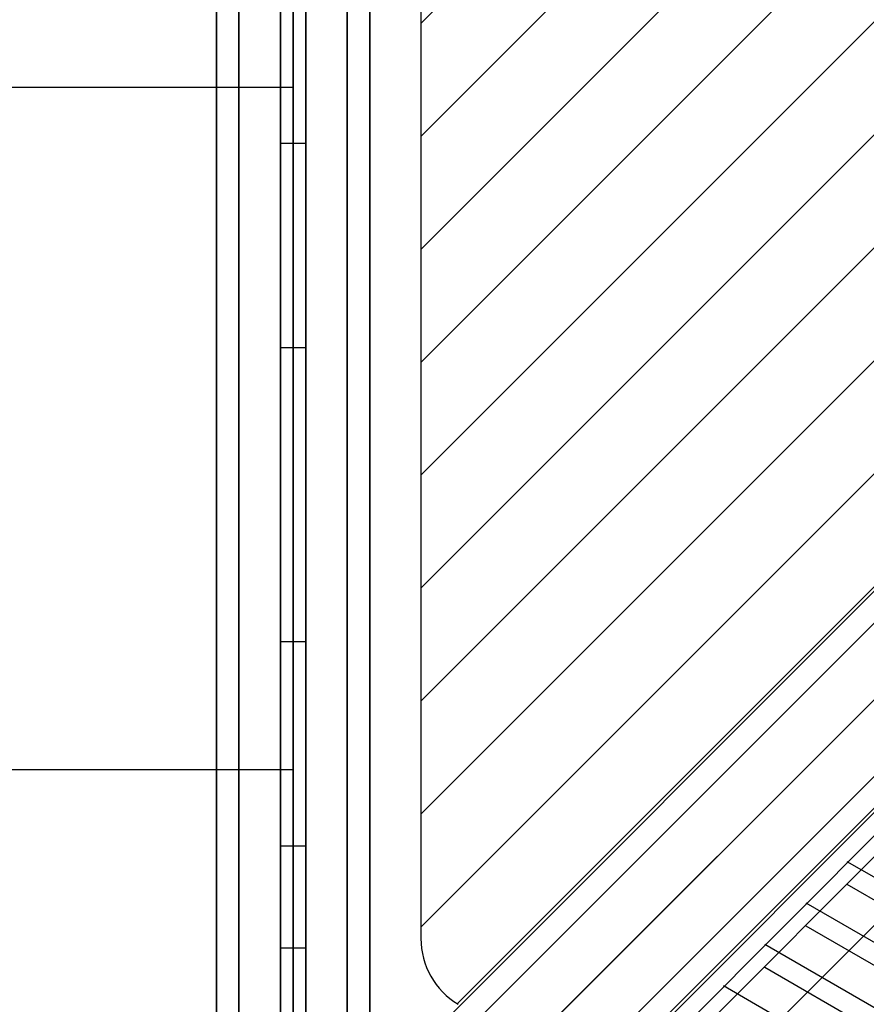
# Model space of a CAD drawing. Extents: x -2880 to 5697, y -2266 to 6022.
# Drawn here: x 2790 to 3121, y 108 to 493 of the extents above; entities that cross this region are included whole.
import ezdxf

# ---------------------------------------------------------------- set-up
doc = ezdxf.new("R2010")
doc.units = 0
doc.header["$LTSCALE"] = 350
doc.header["$MEASUREMENT"] = 0
doc.layers.add('REDMOND', color=7, linetype='CONTINUOUS')

msp = doc.modelspace()

# ---------------------------------------------------------------- linework, layer by layer
at = {"layer": 'REDMOND'}
for p, q in [((2867, 1200), (2867, 0)), ((2867, 0), (2867, 1200)), ((2867, 1200), (2867, 0)), ((2867, 0), (2867, 1200)), ((2867, 1200), (2867, 0)), ((2867, 0), (2867, 1200)), ((2875.79, 1200), (2875.79, 0)), ((2875.79, 0), (2875.79, 1200)), ((2875.79, 1200), (2875.79, 0)), ((2875.79, 0), (2875.79, 1200)), ((2875.79, 1200), (2875.79, 0)), ((2875.79, 0), (2875.79, 1200)), ((2875.79, 1200), (2875.79, 0)), ((2875.79, 0), (2875.79, 1200)), ((2875.79, 1200), (2875.79, 0)), ((2875.79, 0), (2875.79, 1200)), ((2875.79, 1200), (2875.79, 0)), ((2875.79, 0), (2875.79, 1200)), ((2897, 0), (2897, 1200)), ((2897, 1200), (2897, 0)), ((2897, 0), (2897, 1200)), ((2897, 1200), (2897, 0)), ((2897, 0), (2897, 1200)), ((2897, 1200), (2897, 0)), ((2897, 0), (2897, 1200)), ((2897, 1200), (2897, 0)), ((2897, 0), (2897, 1200)), ((2897, 1200), (2897, 0)), ((2897, 0), (2897, 1200)), ((2897, 1200), (2897, 0)), ((2918.21, 1200), (2918.21, 0)), ((2918.21, 0), (2918.21, 1200)), ((2918.21, 1200), (2918.21, 0)), ((2918.21, 0), (2918.21, 1200)), ((2918.21, 1200), (2918.21, 0)), ((2918.21, 0), (2918.21, 1200)), ((2918.21, 1200), (2918.21, 0)), ((2918.21, 0), (2918.21, 1200)), ((2918.21, 1200), (2918.21, 0)), ((2918.21, 0), (2918.21, 1200)), ((2918.21, 1200), (2918.21, 0)), ((2918.21, 0), (2918.21, 1200)), ((2927, 1200), (2927, 0)), ((2927, 0), (2927, 1200)), ((2927, 1200), (2927, 0)), ((2927, 0), (2927, 1200)), ((2927, 1200), (2927, 0)), ((2927, 0), (2927, 1200)), ((2892, 130.15), (2892, 1069.85)), ((2892, 1069.85), (2892, 130.15)), ((2892, 130.15), (2892, 1069.85)), ((2892, 1069.85), (2892, 130.15)), ((2897, 130.15), (2897, 1069.85)), ((2897, 1069.85), (2897, 130.15)), ((2902, 1069.85), (2902, 130.15)), ((2902, 130.15), (2902, 1069.85)), ((2902, 1069.85), (2902, 130.15)), ((2902, 130.15), (2902, 1069.85)), ((2947, 1066.07), (2947, 133.93)), ((2947, 1066.07), (2947, 133.93)), ((2947, 1066.07), (2947, 133.93)), ((2947, 1066.07), (2947, 133.93)), ((2892.61, 25.61), (3492.61, 625.61)), ((3492.61, 625.61), (2892.61, 25.61)), ((3475.79, 621.21), (2875.79, 21.21)), ((2875.79, 21.21), (3475.79, 621.21)), ((3512, 615), (2912, 15)), ((2912, 15), (3512, 615)), ((3471.39, 604.39), (2871.39, 4.39)), ((2871.39, 4.39), (3471.39, 604.39)), ((3522.61, 595.61), (2922.61, -4.39)), ((2922.61, -4.39), (3522.61, 595.61)), ((3482, 585), (2882, -15)), ((2882, -15), (3482, 585)), ((3518.21, 578.79), (2918.21, -21.21)), ((2918.21, -21.21), (3518.21, 578.79)), ((3501.39, 574.39), (2901.39, -25.61)), ((2901.39, -25.61), (3501.39, 574.39)), ((3037.32, 86.84), (3443.26, 493.43)), ((3037.32, 86.84), (3443.26, 493.43)), ((3443.26, 485.27), (3037.32, 78.68)), ((3443.26, 485.27), (3037.32, 78.68)), ((2782.94, 467), (2897.17, 467)), ((2892, 445), (2892, 365)), ((2892, 445), (2892, 445)), ((2892, 445), (2892, 365)), ((2902, 445), (2892, 445)), ((2892, 365), (2892, 445)), ((2902, 445), (2892, 445)), ((2902, 445), (2892, 445)), ((2892, 445), (2892, 445)), ((2902, 445), (2892, 445)), ((2892, 365), (2892, 445)), ((2897, 445), (2897, 365)), ((2897, 445), (2897, 445)), ((2897, 445), (2897, 365)), ((2902, 365), (2902, 445)), ((2902, 445), (2902, 445)), ((2902, 365), (2902, 445)), ((2902, 445), (2902, 365)), ((2902, 445), (2902, 445)), ((2902, 445), (2902, 365)), ((2892, 365), (2892, 365)), ((2902, 365), (2892, 365)), ((2902, 365), (2892, 365)), ((2892, 365), (2892, 365)), ((2902, 365), (2892, 365)), ((2902, 365), (2892, 365)), ((2897, 365), (2897, 365)), ((2902, 365), (2902, 365)), ((2902, 365), (2902, 365)), ((2892, 250), (2892, 170)), ((2892, 250), (2892, 250)), ((2892, 250), (2892, 170)), ((2902, 250), (2892, 250)), ((2892, 170), (2892, 250)), ((2902, 250), (2892, 250)), ((2902, 250), (2892, 250)), ((2892, 250), (2892, 250)), ((2902, 250), (2892, 250)), ((2892, 170), (2892, 250)), ((2897, 250), (2897, 170)), ((2897, 250), (2897, 250)), ((2897, 250), (2897, 170)), ((2902, 170), (2902, 250)), ((2902, 250), (2902, 250)), ((2902, 170), (2902, 250)), ((2902, 250), (2902, 170)), ((2902, 250), (2902, 250)), ((2902, 250), (2902, 170)), ((2782.94, 200), (2897.17, 200)), ((2782.94, 200), (2897.17, 200)), ((2892, 170), (2892, 170)), ((2902, 170), (2892, 170)), ((2902, 170), (2892, 170)), ((2892, 170), (2892, 170)), ((2902, 170), (2892, 170)), ((2902, 170), (2892, 170)), ((2897, 170), (2897, 170)), ((2902, 170), (2902, 170)), ((2902, 170), (2902, 170)), ((2947, 133.93), (2947, 133.93)), ((2947, 133.93), (2947, 133.93)), ((2892, 130.15), (2892, 105.12)), ((2892, 130.15), (2892, 105.12)), ((2902, 130.15), (2892, 130.15)), ((2902, 130.15), (2892, 130.15)), ((2892, 105.12), (2892, 130.15)), ((2902, 130.15), (2892, 130.15)), ((2892, 105.12), (2892, 130.15)), ((2902, 130.15), (2892, 130.15)), ((2897, 130.15), (2897, 105.12)), ((2897, 130.15), (2897, 105.12)), ((2902, 105.12), (2902, 130.15)), ((2902, 105.12), (2902, 130.15)), ((2902, 130.15), (2902, 105.12)), ((2902, 130.15), (2902, 105.12))]:
    msp.add_line(p, q, dxfattribs=at)
at = {"layer": 'REDMOND', "color": 0}
for p, q in [((2947, 491.94), (3605.06, 1150)), ((2947, 447.75), (3649.25, 1150)), ((2947, 403.55), (3693.45, 1150)), ((2947, 359.36), (3737.64, 1150)), ((2947, 315.17), (3781.83, 1150)), ((2947, 270.97), (3826.03, 1150)), ((2947, 226.78), (3870.22, 1150)), ((2947, 182.58), (3914.42, 1150)), ((2947, 138.39), (3958.61, 1150)), ((2947, 491.94), (3605.06, 1150)), ((2947, 447.75), (3649.25, 1150)), ((2947, 403.55), (3693.45, 1150)), ((2947, 359.36), (3737.64, 1150)), ((2947, 315.17), (3781.83, 1150)), ((2947, 270.97), (3826.03, 1150)), ((2947, 226.78), (3870.22, 1150)), ((2947, 182.58), (3914.42, 1150)), ((2947, 138.39), (3958.61, 1150)), ((2961.22, 108.41), (3988.59, 1135.78)), ((2961.22, 108.41), (3988.59, 1135.78)), ((2986.1, 89.1), (4007.9, 1110.9)), ((2986.1, 89.1), (4007.9, 1110.9)), ((3005.41, 64.22), (4032.78, 1091.59)), ((3005.41, 64.22), (4032.78, 1091.59)), ((3035.39, 50), (4047, 1061.61)), ((3035.39, 50), (4047, 1061.61)), ((3339.89, 33.38), (3113.92, 163.96)), ((3339.89, 24.4), (3113.92, 154.99)), ((3295.7, 33.38), (3097.75, 147.77)), ((3295.7, 24.4), (3097.75, 138.79)), ((3251.5, 33.38), (3081.58, 131.57)), ((3251.5, 24.4), (3081.58, 122.6)), ((3207.31, 33.38), (3065.41, 115.38))]:
    msp.add_line(p, q, dxfattribs=at)
at = {"layer": 'REDMOND'}
msp.add_arc((2977, 133.93), 30, 180, 239.1481, dxfattribs=at)
msp.add_arc((2977, 133.93), 30, 180, 239.1481, dxfattribs=at)
msp.add_arc((2977, 133.93), 30, 180, 239.1481, dxfattribs=at)
msp.add_arc((2977, 133.93), 30, 180, 239.1481, dxfattribs=at)

doc.saveas('drawing.dxf')
